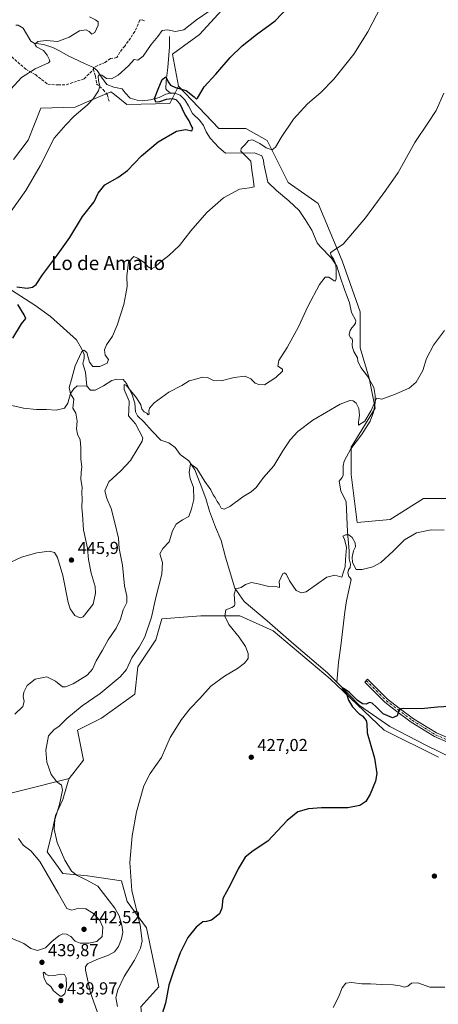
# Model space of a CAD drawing. Units: metres. Extents: x 625127 to 628598, y 4694854 to 4697230.
# Drawn here: x 626013 to 626255, y 4695826 to 4696395 of the extents above; entities that cross this region are included whole.
import ezdxf
from ezdxf.enums import TextEntityAlignment as Align

# ---------------------------------------------------------------- set-up
doc = ezdxf.new("R2010")
doc.units = ezdxf.units.M
doc.header["$MEASUREMENT"] = 0
doc.linetypes.add('DGN Style 3', pattern=[2.307223, 1.648017, -0.659207])
doc.linetypes.add('DGN Style 4', pattern=[2.638475, 1.318413, -0.659207, 0.001648, -0.659207])
for name, color, linetype, lineweight in [('Camino Cxs', 7, 'Continuous', 0), ('Camino eje', 30, 'DGN Style 4', 13), ('Corriente natural lineal', 142, 'Continuous', 13), ('Cultivos herbáceos CxS', 92, 'Continuous', 0), ('Cultivos leñosos CxS', 92, 'Continuous', 0), ('Curva de nivel maestra', 30, 'Continuous', 30), ('Curva de nivel normal', 30, 'Continuous', 0), ('Matorral CxS', 135, 'Continuous', 0), ('Punto de cota en terreno', 7, 'Continuous', 0), ('Rótulo de punto de cota en terreno', 7, 'Continuous', 0), ('Senda', 7, 'DGN Style 3', 0), ('Suelo desnudo CxS', 253, 'Continuous', 0), ('Texto cartográfico', 7, 'Continuous', 0)]:
    doc.layers.add(name, color=color, linetype=linetype, lineweight=lineweight)
doc.styles.add('Style-Arial', font='txt')

# ---------------------------------------------------------------- blocks, each defined once
blk = doc.blocks.new('*U17')
at = {"layer": 'Cultivos herbáceos CxS', "color": 92, "linetype": 'Continuous', "lineweight": 0}
blk.add_polyline3d([(626270.6175, 4696118.4517, 432.4026), (626246.2982, 4696118.4515, 432.7177), (626227.1899, 4696106.2915, 432.1186), (626208.0817, 4696104.5543, 431.4705), (626204.6079, 4696132.3481, 432.975), (626204.6081, 4696147.9821, 434.2734), (626218.5053, 4696170.5649, 435.4519), (626215.0313, 4696187.9359, 436.1796), (626209.8204, 4696205.3071, 437.1591), (626209.8205, 4696226.1525, 438.2876), (626199.3983, 4696255.6835, 439.8718), (626185.5021, 4696288.6885, 441.9629), (626168.1311, 4696300.8481, 443.3277), (626155.9717, 4696325.1677, 445.7464), (626143.8122, 4696332.1161, 446.8826), (626128.1783, 4696332.1159, 448.1106), (626104.9031, 4696356.5077, 451.0391), (626101.3485, 4696375.0019, 452.9669), (626116.9907, 4696386.3829, 453.9653), (626134.0545, 4696404.8767, 454.7654)], dxfattribs=at)
blk = doc.blocks.new('5PATER')
at = {"layer": 'Cultivos leñosos CxS', "linetype": 'Continuous', "lineweight": 0}
h = blk.add_hatch(color=51, dxfattribs=at)
edge = h.paths.add_edge_path()
edge.add_ellipse((0, 0), major_axis=(-0.11, -0.111), ratio=0.999422, start_angle=0, end_angle=360)

msp = doc.modelspace()

# ---------------------------------------------------------------- linework, layer by layer
at = {"layer": 'Camino Cxs', "color": 7, "linetype": 'Continuous', "lineweight": 0}
for points in [[(626260.5655, 4695977.5225, 422.6488), (626252.7833, 4695980.9247, 423.1815), (626252.6641, 4695980.9849, 423.1863), (626239.2975, 4695989.2589, 424.2501), (626239.2091, 4695989.3191, 424.258), (626230.9487, 4695995.5145, 425.2391), (626224.1171, 4696000.7573, 425.959), (626224.0765, 4696000.7899, 425.963), (626223.9993, 4696000.8607, 425.9718), (626212.4105, 4696012.4495, 426.8445), (626214.1075, 4696014.1465, 426.8973), (626225.6407, 4696002.6133, 426.2147), (626232.3993, 4695997.4265, 425.3368), (626240.6063, 4695991.2713, 424.2901), (626253.8231, 4695983.0895, 423.2489), (626261.3397, 4695979.8027, 422.7117)], [(626288.7626, 4695968.2038, 421.492), (626274.5465, 4695971.9743, 422.0717), (626274.4437, 4695972.0065, 422.0759), (626274.3961, 4695972.0251, 422.0776), (626263.4287, 4695976.5547, 422.4666), (626261.9553, 4695976.9805, 422.5373), (626261.8779, 4695977.0057, 422.5435), (626260.5655, 4695977.5225, 422.6488), (626252.7833, 4695980.9247, 423.1815), (626252.6641, 4695980.9849, 423.1863), (626239.2975, 4695989.2589, 424.2501), (626239.2091, 4695989.3191, 424.258), (626230.9487, 4695995.5145, 425.2391), (626224.1171, 4696000.7573, 425.959), (626224.0765, 4696000.7899, 425.963), (626223.9993, 4696000.8607, 425.9718), (626212.4105, 4696012.4495, 426.8445), (626214.1075, 4696014.1465, 426.8973), (626225.6407, 4696002.6133, 426.2147), (626232.3993, 4695997.4265, 425.3368), (626240.6063, 4695991.2713, 424.2901), (626253.8231, 4695983.0895, 423.2489), (626261.3397, 4695979.8027, 422.7117)]]:
    msp.add_polyline3d(points, dxfattribs=at)
at = {"layer": 'Camino eje', "color": 30, "linetype": 'DGN Style 4', "lineweight": 13}
msp.add_polyline3d([(626213.2591, 4696013.2979, 426.8727), (626224.8477, 4696001.7093, 426.0877), (626231.6741, 4695996.4705, 425.2838), (626239.9291, 4695990.2791, 424.2629), (626253.2641, 4695982.0241, 423.1847), (626261.0057, 4695978.6389, 422.6756), (626262.2883, 4695978.1333, 422.5656)], dxfattribs=at)
at = {"layer": 'Corriente natural lineal', "color": 142, "linetype": 'Continuous', "lineweight": 13}
for points in [[(626010.9101, 4696391.6501, 463.8873), (626012.1601, 4696391.6901, 463.4246), (626015.0301, 4696389.9501, 462.7701), (626019.6101, 4696382.3601, 461.8302), (626021.4901, 4696381.2401, 461.3012), (626026.9101, 4696380.5701, 460.4034), (626032.2701, 4696378.7001, 459.7193), (626036.1201, 4696376.7801, 459.1662), (626041.0801, 4696373.9301, 458.4342), (626050.5201, 4696369.5001, 457.3773), (626055.7801, 4696367.2201, 456.5295), (626057.8401, 4696365.5201, 456.1585), (626060.3501, 4696361.6101, 455.5704), (626063.5201, 4696357.4001, 454.5781), (626067.4601, 4696355.9201, 454.4978), (626072.2501, 4696355.0001, 453.8058), (626073.9501, 4696352.5801, 453.2121), (626076.8701, 4696349.5501, 452.7207), (626080.9001, 4696348.3901, 452.1389), (626083.8001, 4696348.0001, 451.8024), (626088.7501, 4696348.6101, 451.5037), (626093.6801, 4696349.8601, 450.6096), (626097.5001, 4696351.8301, 449.6555), (626100.2901, 4696352.4601, 449.5958)], [(626099.6901, 4696385.1801, 454.8899), (626099.5701, 4696379.1201, 454.0096), (626098.6901, 4696367.3201, 452.2877), (626097.7701, 4696359.5101, 450.7014), (626097.5001, 4696354.9601, 449.8954), (626098.0601, 4696354.2201, 449.8289), (626100.2901, 4696352.4601, 449.5958)], [(626100.2901, 4696352.4601, 449.5958), (626102.6601, 4696352.4401, 449.6055), (626105.7301, 4696351.2501, 449.8924), (626108.4101, 4696348.6401, 449.4581), (626110.7001, 4696345.0501, 449.1666), (626112.9101, 4696340.5901, 448.9587), (626117.2601, 4696336.6301, 448.3079), (626119.1901, 4696333.7901, 448.4472), (626120.7301, 4696330.0601, 448.2645), (626123.1201, 4696326.4701, 447.6547), (626128.1801, 4696321.0301, 446.6494), (626132.0301, 4696317.7101, 446.1425), (626148.7901, 4696318.0301, 444.7353), (626152.9501, 4696316.2201, 444.6111), (626154.0001, 4696313.7501, 444.5705), (626154.2001, 4696311.6701, 444.4802), (626156.4601, 4696300.9701, 443.973), (626161.4901, 4696296.1701, 443.4411), (626168.5601, 4696290.1901, 442.6229), (626174.4701, 4696284.5901, 441.7762), (626177.9501, 4696279.5001, 441.4697), (626181.8901, 4696273.2801, 441.3892), (626185.0301, 4696266.1101, 441.177), (626186.5901, 4696263.8801, 440.985), (626193.2801, 4696257.1501, 440.4401), (626196.3201, 4696252.5701, 440.1731), (626198.0301, 4696246.9901, 440.0297), (626200.9201, 4696238.5201, 439.3747), (626202.3301, 4696235.1301, 439.2235), (626203.6401, 4696231.4101, 439.0462), (626204.8401, 4696225.8101, 438.5721), (626207.2501, 4696221.0901, 438.2549), (626207.1001, 4696219.6201, 438.1782), (626206.3201, 4696218.4301, 438.155), (626205.0201, 4696217.0101, 438.1302), (626204.0401, 4696215.4001, 438.0527), (626203.4001, 4696213.3801, 437.9301), (626203.4201, 4696212.7501, 437.8769), (626204.4401, 4696211.0101, 437.6548), (626204.9701, 4696210.9301, 437.6023), (626205.4401, 4696209.7001, 437.457), (626205.1501, 4696206.9601, 437.2938), (626205.4201, 4696205.5001, 437.2579), (626206.1501, 4696203.2301, 437.2109), (626208.2001, 4696199.5501, 437.0008), (626208.4901, 4696197.7801, 436.9078), (626210.2301, 4696193.9801, 436.6193), (626214.0101, 4696189.0101, 436.2952), (626217.7601, 4696182.5601, 436.0179), (626218.4901, 4696177.8801, 435.8077), (626218.4701, 4696173.5801, 435.6356), (626217.5501, 4696168.3001, 435.3939), (626215.5901, 4696162.9801, 434.9644), (626210.5901, 4696155.1001, 434.6075), (626204.3401, 4696147.0701, 434.2259), (626200.5801, 4696139.8901, 433.6589), (626199.9601, 4696137.3401, 433.4243), (626199.9901, 4696131.9001, 432.9954), (626199.4201, 4696130.5101, 432.89), (626197.7301, 4696128.3401, 432.7919), (626198.6101, 4696122.8201, 432.4366), (626201.7201, 4696116.4601, 431.9791), (626202.3801, 4696099.1301, 430.3864), (626203.3901, 4696088.2701, 430.4204), (626203.4901, 4696083.5601, 430.3683), (626204.1501, 4696080.4501, 430.1306), (626204.0201, 4696078.6601, 430.0074), (626203.0401, 4696077.1501, 430.0513), (626202.7001, 4696075.4601, 430.0509), (626203.3101, 4696073.3901, 429.9091), (626204.0801, 4696072.5901, 429.7868), (626204.6501, 4696071.6701, 429.6847), (626201.9501, 4696059.2901, 428.7102), (626200.8601, 4696053.0601, 428.3115), (626198.6472, 4696033.3277, 427.8646), (626197.3243, 4696023.8027, 426.7964), (626196.2281, 4696012.3883, 425.7954)], [(626003.0401, 4696242.1001, 451.796), (626021.9301, 4696230.1201, 448.9977), (626030.8101, 4696223.5101, 448.1048), (626045.8901, 4696210.0601, 446.4629), (626048.8801, 4696205.0901, 446.0127), (626050.3001, 4696201.5701, 445.5093), (626050.3701, 4696199.3001, 445.0852), (626049.8801, 4696197.9901, 445.0314), (626049.6101, 4696196.3601, 444.8545), (626049.8801, 4696194.9601, 444.5081), (626051.0801, 4696191.4401, 443.557), (626051.8501, 4696183.2401, 442.8665)], [(626051.8501, 4696183.2401, 442.8665), (626053.9801, 4696181.0401, 442.9299), (626056.7901, 4696181.0301, 443.0377), (626061.4601, 4696183.4601, 442.5928), (626066.2801, 4696186.5801, 442.4171), (626069.2801, 4696187.3301, 441.8743), (626072.9601, 4696187.0301, 441.2005), (626074.7701, 4696184.8301, 441.1285), (626077.7901, 4696178.7701, 440.2478), (626079.5901, 4696173.4301, 440.1203), (626079.9901, 4696168.3701, 439.8365), (626081.1401, 4696166.1401, 439.4629), (626084.8301, 4696162.6001, 439.034), (626089.5601, 4696157.2501, 438.7384), (626094.7101, 4696152.0301, 437.9364), (626099.1901, 4696150.5701, 437.6468), (626102.8501, 4696147.7801, 436.6791), (626105.7801, 4696143.8201, 436.6173), (626110.7701, 4696140.1101, 436.2681), (626114.1901, 4696135.0401, 435.6762), (626117.3801, 4696127.1601, 434.8507), (626120.6001, 4696118.4101, 433.9751), (626122.6901, 4696111.1401, 432.571), (626126.2601, 4696101.8601, 432.4864), (626129.5501, 4696094.0901, 432.1553), (626132.0701, 4696084.5601, 431.5167), (626137.3701, 4696066.5601, 430.6672), (626142.82, 4696058.9923, 429.8586), (626156.0492, 4696047.8798, 429.1692), (626171.3951, 4696034.386, 428.1614), (626190.9743, 4696017.7172, 426.2085), (626196.2281, 4696012.3883, 425.7954)], [(626006.1101, 4696172.6501, 449.3539), (626015.2601, 4696170.5901, 448.3605), (626022.8501, 4696169.8901, 447.6694), (626028.6801, 4696169.8701, 447.1548), (626034.1001, 4696169.4101, 446.7211), (626039.0601, 4696170.5501, 446.0803), (626040.9001, 4696173.4201, 445.7519), (626042.4901, 4696179.0201, 445.5192), (626044.3401, 4696181.6801, 445.0635), (626046.2301, 4696183.3701, 444.4515), (626051.8501, 4696183.2401, 442.8665)], [(626196.2281, 4696012.3883, 425.7954), (626209.4951, 4695998.9318, 425.2359), (626226.9577, 4695986.7609, 424.5272), (626248.1244, 4695975.913, 423.4045), (626263.2057, 4695968.5046, 422.2532), (626270.3494, 4695965.5942, 422.1732), (626285.3398, 4695962.6453, 421.5451)]]:
    msp.add_polyline3d(points, dxfattribs=at)
at = {"layer": 'Cultivos herbáceos CxS', "color": 92, "linetype": 'Continuous', "lineweight": 0}
for points in [[(626267.7233, 4696405.5891, 442.235), (626255.6367, 4696402.0329, 442.7105), (626254.4761, 4696403.2669, 442.923), (626243.3419, 4696415.1079, 444.7519), (626217.9821, 4696413.5175, 447.0781), (626200.8891, 4696409.8565, 448.451), (626156.8077, 4696415.5463, 452.2378), (626144.0089, 4696419.8141, 454.7744), (626135.1403, 4696406.5061, 454.795), (626134.0545, 4696404.8767, 454.7654), (626116.9907, 4696386.3829, 453.9653), (626101.3485, 4696375.0019, 452.9669), (626104.9031, 4696356.5077, 451.0391)], [(626009.4575, 4696314.1241, 457.8642), (626017.9375, 4696325.2501, 457.5571), (626025.2707, 4696343.7041, 457.287), (626045.1787, 4696344.4153, 456.1634), (626051.6619, 4696347.1479, 455.833), (626065.8247, 4696353.1175, 454.3718), (626067.7949, 4696351.5615, 454.0948), (626075.0415, 4696345.8387, 453.1645), (626099.9261, 4696346.5497, 450.133), (626104.9031, 4696356.5077, 451.0391), (626128.1783, 4696332.1159, 448.1106), (626143.8122, 4696332.1161, 446.8826), (626155.9717, 4696325.1677, 445.7464), (626168.1311, 4696300.8481, 443.3277), (626185.5021, 4696288.6885, 441.9629), (626199.3983, 4696255.6835, 439.8718), (626209.8205, 4696226.1525, 438.2876), (626209.8204, 4696205.3071, 437.1591), (626215.0313, 4696187.9359, 436.1796), (626218.5053, 4696170.5649, 435.4519), (626204.6081, 4696147.9821, 434.2734), (626204.6079, 4696132.3481, 432.975), (626208.0817, 4696104.5543, 431.4705), (626227.1899, 4696106.2915, 432.1186), (626246.2982, 4696118.4515, 432.7177), (626270.6175, 4696118.4517, 432.4026)], [(626104.9031, 4696356.5077, 451.0391), (626099.9261, 4696346.5497, 450.133), (626075.0415, 4696345.8387, 453.1645), (626067.7949, 4696351.5615, 454.0948), (626065.8247, 4696353.1175, 454.3718), (626051.6619, 4696347.1479, 455.833), (626045.1787, 4696344.4153, 456.1634), (626025.2707, 4696343.7041, 457.287), (626017.9375, 4696325.2501, 457.5571), (626009.4575, 4696314.1241, 457.8642)], [(626104.9031, 4696356.5077, 451.0391), (626128.1783, 4696332.1159, 448.1106), (626143.8122, 4696332.1161, 446.8826), (626155.9717, 4696325.1677, 445.7464), (626168.1311, 4696300.8481, 443.3277), (626185.5021, 4696288.6885, 441.9629), (626199.3983, 4696255.6835, 439.8718), (626209.8205, 4696226.1525, 438.2876), (626209.8204, 4696205.3071, 437.1591), (626215.0313, 4696187.9359, 436.1796), (626218.5053, 4696170.5649, 435.4519), (626204.6081, 4696147.9821, 434.2734), (626204.6079, 4696132.3481, 432.975), (626208.0817, 4696104.5543, 431.4705), (626227.1899, 4696106.2915, 432.1186), (626246.2982, 4696118.4515, 432.7177), (626270.6175, 4696118.4517, 432.4026), (626291.4627, 4696111.5033, 431.8555), (626306.2197, 4696095.4639, 431.0771)], [(626104.9031, 4696356.5077, 451.0391), (626128.1783, 4696332.1159, 448.1106), (626143.8122, 4696332.1161, 446.8826), (626155.9717, 4696325.1677, 445.7464), (626168.1311, 4696300.8481, 443.3277), (626185.5021, 4696288.6885, 441.9629), (626199.3983, 4696255.6835, 439.8718), (626209.8205, 4696226.1525, 438.2876), (626209.8204, 4696205.3071, 437.1591), (626215.0313, 4696187.9359, 436.1796), (626218.5053, 4696170.5649, 435.4519), (626204.6081, 4696147.9821, 434.2734), (626204.6079, 4696132.3481, 432.975), (626208.0817, 4696104.5543, 431.4705), (626227.1899, 4696106.2915, 432.1186), (626246.2982, 4696118.4515, 432.7177), (626270.6175, 4696118.4517, 432.4026), (626291.4627, 4696111.5033, 431.8555), (626306.2197, 4696095.4639, 431.0771)], [(626254.9815, 4695969.0595, 423.0155), (626223.7139, 4695984.6933, 424.4128), (626192.4465, 4696014.2241, 426.0529), (626159.4421, 4696042.0177, 428.9144), (626140.3341, 4696050.7033, 429.6648), (626117.7519, 4696050.7031, 432.4381), (626095.1695, 4696048.9657, 434.4166), (626091.6951, 4696036.8059, 433.879), (626081.2723, 4696021.1717, 434.5239), (626079.5349, 4696005.5377, 433.2395), (626060.4267, 4695991.6407, 433.3784), (626046.5297, 4695984.6921, 433.8945), (626050.0037, 4695967.3209, 433.0146), (626041.6183, 4695956.7573, 434.0765), (626014.9363, 4695950.0331, 438.0636), (625995.6267, 4695945.1667, 441.1679)], [(626083.1031, 4695824.8645, 427.2088), (626093.5193, 4695836.5477, 427.1646), (626086.2867, 4695870.5475, 429.3631), (626075.1601, 4695885.8007, 432.1322), (626071.8641, 4695897.7563, 431.2113), (626052.2825, 4695900.5643, 434.0412), (626038.0625, 4695901.9861, 437.0427), (626028.9059, 4695914.3649, 437.4724), (626031.1349, 4695922.7133, 436.2069), (626033.7971, 4695935.4181, 435.9562), (626037.9401, 4695944.5833, 435.4452), (626041.1503, 4695955.2085, 434.2615), (626041.6183, 4695956.7573, 434.0765), (626050.0037, 4695967.3209, 433.0146), (626046.5297, 4695984.6921, 433.8945), (626060.4267, 4695991.6407, 433.3784), (626079.5349, 4696005.5377, 433.2395), (626081.2723, 4696021.1717, 434.5239), (626091.6951, 4696036.8059, 433.879), (626095.1695, 4696048.9657, 434.4166), (626117.7519, 4696050.7031, 432.4381), (626140.3341, 4696050.7033, 429.6648), (626159.4421, 4696042.0177, 428.9144), (626192.4465, 4696014.2241, 426.0529), (626223.7139, 4695984.6933, 424.4128), (626254.9815, 4695969.0595, 423.0155)], [(626254.9815, 4695969.0595, 423.0155), (626223.7139, 4695984.6933, 424.4128), (626192.4465, 4696014.2241, 426.0529), (626159.4421, 4696042.0177, 428.9144), (626140.3341, 4696050.7033, 429.6648), (626117.7519, 4696050.7031, 432.4381), (626095.1695, 4696048.9657, 434.4166), (626091.6951, 4696036.8059, 433.879), (626081.2723, 4696021.1717, 434.5239), (626079.5349, 4696005.5377, 433.2395), (626060.4267, 4695991.6407, 433.3784), (626046.5297, 4695984.6921, 433.8945), (626050.0037, 4695967.3209, 433.0146), (626041.6183, 4695956.7573, 434.0765)], [(626254.9815, 4695969.0595, 423.0155), (626223.7139, 4695984.6933, 424.4128), (626192.4465, 4696014.2241, 426.0529), (626159.4421, 4696042.0177, 428.9144), (626140.3341, 4696050.7033, 429.6648), (626117.7519, 4696050.7031, 432.4381), (626095.1695, 4696048.9657, 434.4166), (626091.6951, 4696036.8059, 433.879), (626081.2723, 4696021.1717, 434.5239), (626079.5349, 4696005.5377, 433.2395), (626060.4267, 4695991.6407, 433.3784), (626046.5297, 4695984.6921, 433.8945), (626050.0037, 4695967.3209, 433.0146), (626041.6183, 4695956.7573, 434.0765)], [(626041.6183, 4695956.7573, 434.0765), (626014.9363, 4695950.0331, 438.0636), (625995.6267, 4695945.1667, 441.1679), (625997.5353, 4695926.1709, 441.5846), (626004.7681, 4695914.0919, 441.446), (626004.6919, 4695903.5279, 441.6023), (625993.9769, 4695900.6419, 442.1493), (625984.2071, 4695903.1459, 443.6408), (625971.7245, 4695921.6677, 444.7045), (625965.5407, 4695932.5715, 444.0526), (625961.0099, 4695945.9909, 443.8693), (625956.2093, 4695939.1663, 444.1393), (625953.1797, 4695934.8595, 444.3433), (625928.5677, 4695919.7685, 444.2254), (625912.5609, 4695915.7055, 443.7968), (625900.2421, 4695922.2333, 444.5776), (625892.9511, 4695930.2231, 444.4848), (625890.8855, 4695945.3753, 443.8312), (625881.6427, 4695954.6223, 446.2207), (625881.6427, 4695962.4461, 448.0121), (625882.3541, 4695987.3413, 447.7371), (625879.4739, 4695987.0379, 447.7605)], [(626041.6183, 4695956.7573, 434.0765), (626041.1503, 4695955.2085, 434.2615), (626037.9401, 4695944.5833, 435.4452), (626033.7971, 4695935.4181, 435.9562), (626031.1349, 4695922.7133, 436.2069), (626028.9059, 4695914.3649, 437.4724), (626038.0625, 4695901.9861, 437.0427), (626052.2825, 4695900.5643, 434.0412), (626071.8641, 4695897.7563, 431.2113), (626075.1601, 4695885.8007, 432.1322), (626086.2867, 4695870.5475, 429.3631), (626093.5193, 4695836.5477, 427.1646), (626083.1031, 4695824.8645, 427.2088), (626087.3153, 4695783.7645, 426.1637), (626084.4315, 4695768.5105, 425.2083), (626062.1771, 4695745.4243, 424.0923), (626051.0513, 4695744.1871, 424.6915), (626039.8863, 4695744.7101, 425.159), (626023.0005, 4695742.5061, 425.0837)]]:
    msp.add_polyline3d(points, dxfattribs=at)
at = {"layer": 'Curva de nivel maestra', "color": 30, "linetype": 'Continuous', "lineweight": 30, "flags": 128}
for points, elevation in [([(626011.36, 4696240.5301), (626017.51, 4696239.8801), (626020.45, 4696240.3501), (626022.64, 4696241.9201), (626026.34, 4696247.5301), (626034.45, 4696258.2601), (626042.05, 4696269.1001), (626049.45, 4696281.1801), (626056.12, 4696289.6401), (626058.48, 4696294.6401), (626062.36, 4696299.4101), (626069.84, 4696303.6401), (626075.42, 4696307.7501), (626083.4, 4696316.1701), (626093.07, 4696324.3701), (626103.73, 4696330.5201), (626108.87, 4696331.4801), (626112.56, 4696330.7101), (626113.19, 4696332.2801), (626112.25, 4696333.7601), (626110.97, 4696336.4901), (626108.42, 4696340.2601), (626105.84, 4696346.0601), (626103.42, 4696348.5801), (626101.11, 4696349.2001), (626097.79, 4696348.8501), (626093.87, 4696347.3901), (626091.84, 4696347.2801), (626091, 4696349.3001), (626093.14, 4696354.7801), (626095.42, 4696360.3101), (626097.59, 4696361.9401), (626098.79, 4696359.0301), (626100.15, 4696357.0801), (626103.11, 4696355.6201), (626109.21, 4696354.0501), (626113.91, 4696350.2701), (626115.23, 4696348.9401), (626115.88, 4696349.5001), (626119.76, 4696356.0301), (626126.42, 4696363.4001), (626134.76, 4696372.9501), (626141.65, 4696379.7001), (626149.99, 4696386.3401), (626160.65, 4696394.2001), (626168.51, 4696402.5201)], 450), ([(626009.2, 4696211.0301), (626014.13, 4696219.1801), (626016.72, 4696222.3001), (626015.64, 4696224.4601), (626011.96, 4696230.4701)], 450), ([(626261.47, 4695998.3701), (626254.48, 4695998.0501), (626244.94, 4695997.0201), (626235.11, 4695997.1701), (626233.44, 4695997.0501), (626232.2, 4695996.0301), (626231.25, 4695992.9801), (626228.53, 4695991.8301), (626223.03, 4695994.0301), (626219.32, 4695998.0201), (626216.79, 4696000.2401), (626215.18, 4696000.5701), (626213.32, 4695999.7701), (626211.14, 4695999.8601), (626207.98, 4696002.0301), (626203.66, 4696006.3801), (626200.01, 4696008.8601), (626199.46, 4696008.5001), (626200.52, 4696007.7401), (626201.21, 4696006.4301), (626202.17, 4696005.0601), (626203.11, 4696002.0001), (626205.4, 4695998.1301), (626208.98, 4695994.2401), (626211.28, 4695992.6801), (626212.25, 4695991.4401), (626213.35, 4695990.3401), (626213.55, 4695988.4201), (626213.86, 4695983.0501), (626218.04, 4695968.4701), (626219.43, 4695959.7301), (626218.59, 4695955.2601), (626215.62, 4695947.6801), (626213.05, 4695943.4801), (626209.57, 4695941.1001), (626202.61, 4695939.8701), (626187.39, 4695939.7901), (626179.88, 4695939.3001), (626173.82, 4695937.5601), (626167.7, 4695932.6101), (626156.49, 4695920.6401), (626148.03, 4695914.9801), (626143.32, 4695911.3401), (626139.25, 4695904.5901), (626134.71, 4695895.1001), (626130.39, 4695887.4401), (626129.89, 4695882.0001), (626128.46, 4695878.7401), (626123.89, 4695875.0301), (626120.95, 4695874.1601), (626118.9, 4695874.0401), (626115.12, 4695870.9001), (626110.22, 4695864.9101), (626105.73, 4695856.2101), (626101.98, 4695845.5601), (626099.29, 4695837.3801), (626097.28, 4695826.9801), (626094.22, 4695817.2601)], 425)]:
    msp.add_lwpolyline(points, dxfattribs=dict(at, elevation=elevation))
at = {"layer": 'Curva de nivel normal', "color": 30, "linetype": 'Continuous', "lineweight": 0, "flags": 128}
for points, elevation in [([(626221.79, 4696402.3301), (626214.28, 4696387.7901), (626206.1, 4696374.9901), (626194.65, 4696360.5101), (626186.99, 4696352.7601), (626179.32, 4696346.2901), (626171.32, 4696337.4601), (626164.23, 4696326.8701), (626160.95, 4696321.1701), (626158.92, 4696319.7601), (626155.56, 4696320.8901), (626151.87, 4696323.3801), (626147.51, 4696325.5201), (626145.25, 4696325.0401), (626143.23, 4696322.5501), (626141.13, 4696320.4701), (626140.94, 4696319.0101), (626141.75, 4696317.9601), (626146.58, 4696313.2501), (626147.21, 4696307.9101), (626147.98, 4696302.8801), (626148.35, 4696299.7001), (626148.62, 4696298.4101), (626145.91, 4696297.7501), (626140.05, 4696296.9901), (626130.92, 4696292.0101), (626121.24, 4696283.5001), (626112, 4696272.8801), (626105.33, 4696264.5501), (626099.33, 4696258.7801), (626094, 4696254.7401), (626091.33, 4696252.0801), (626089.33, 4696250.9701), (626087.36, 4696252.1401), (626084.97, 4696254.7201), (626081.08, 4696257.2601), (626079.01, 4696258.1001), (626075.96, 4696254.7901), (626075.04, 4696246.7801), (626075.16, 4696240.7601), (626074.4, 4696236.5101), (626073.24, 4696230.5101), (626069.49, 4696218.5201), (626066.68, 4696212.1901), (626063.25, 4696207.1901), (626062, 4696204.2801), (626062.42, 4696201.2301), (626064.44, 4696198.6101), (626063.63, 4696196.4701), (626059.44, 4696194.5901), (626055.42, 4696194.5601), (626053.34, 4696197.2001), (626051.93, 4696202.6101), (626050.21, 4696204.1201), (626049.03, 4696203.3001), (626045.13, 4696195.0101), (626042.98, 4696187.1601), (626041.62, 4696182.4301), (626042.38, 4696178.8301), (626044.35, 4696175.8501), (626043.77, 4696170.5201), (626045.49, 4696167.5901), (626046.28, 4696163.0601), (626045.88, 4696158.6801), (626046.51, 4696155.5101), (626047.95, 4696152.3501), (626048.44, 4696147.8501), (626048.34, 4696141.1901), (626049.03, 4696136.7101), (626048.59, 4696133.4401), (626048.45, 4696129.3001), (626049.16, 4696125.0201), (626049.08, 4696121.9201), (626049.27, 4696118.1201), (626049.07, 4696113.2001), (626049.37, 4696109.2301), (626050.05, 4696100.3201), (626052.22, 4696089.7801), (626052.93, 4696083.2201), (626054.4, 4696075.2701), (626056.71, 4696067.6701), (626056.86, 4696063.7801), (626055.54, 4696057.4501), (626049.83, 4696050.1601), (626048, 4696049.4401), (626044.97, 4696050.7801), (626042.32, 4696054.8001), (626041.15, 4696058.3501), (626038.06, 4696073.9201), (626034.93, 4696084.2701), (626033.16, 4696087.2401), (626030.22, 4696088.0401), (626022.91, 4696087.1101), (626014.08, 4696084.6101), (626008.06, 4696081.6901)], 445), ([(626123.15, 4696400.0901), (626115.33, 4696394.7501), (626108, 4696389.0201), (626103.14, 4696388.0201), (626098.58, 4696389.0601), (626095.48, 4696388.5101), (626093, 4696385.1801), (626089.1, 4696380.6101), (626084.41, 4696373.7401), (626081.43, 4696371.5401), (626079.22, 4696371.9101), (626075.88, 4696368.1601), (626070.02, 4696362.7901), (626066.19, 4696360.7001), (626063.27, 4696360.8301), (626060.56, 4696362.8501), (626059.3, 4696363.2901), (626058.47, 4696362.1601), (626058.56, 4696359.5101), (626059.36, 4696356.6701), (626058.54, 4696353.8601), (626055.62, 4696349.2401), (626052.02, 4696345.4001), (626044.57, 4696339.1401), (626039.67, 4696334.2201), (626033, 4696326.4001), (626025.02, 4696310.4301), (626016.57, 4696296.3001), (626000.53, 4696273.7101)], 455), ([(626005.82, 4696352.5001), (626014.22, 4696361.5101), (626021.96, 4696366.5401), (626029.72, 4696369.9801), (626030.6, 4696370.6301), (626030.23, 4696371.7001), (626029.02, 4696374.4001), (626026.77, 4696377.0201), (626022.9, 4696379.1201), (626021.91, 4696380.6301), (626023.53, 4696382.2901), (626028.41, 4696382.8301), (626035.18, 4696382.3401), (626041.67, 4696384.7901), (626047.57, 4696388.3501), (626051.41, 4696388.9001), (626053.32, 4696388.1101), (626054.83, 4696386.5001), (626056.46, 4696387.4201), (626058.36, 4696391.7001), (626058.42, 4696393.6701), (626056.97, 4696394.8101), (626053.52, 4696396.4001)], 460), ([(626010.33, 4695993.9701), (626014.85, 4695998.4301), (626015.76, 4696001.2701), (626015.19, 4696004.0601), (626015.47, 4696006.7101), (626017.51, 4696010.5101), (626022.02, 4696014.1401), (626028.81, 4696015.4101), (626033.86, 4696013.0001), (626037.8, 4696009.7101), (626039.49, 4696009.6501), (626044, 4696011.4601), (626052, 4696016.4601), (626055.24, 4696019.8401), (626057.32, 4696024.7701), (626060.97, 4696030.9201), (626064.22, 4696036.8801), (626068.74, 4696043.5401), (626071.3, 4696048.8501), (626072.96, 4696054.2201), (626074.99, 4696058.4001), (626075.05, 4696062.0201), (626073.69, 4696068.0701), (626072.45, 4696079.8601), (626070.58, 4696089.5301), (626070.22, 4696095.5301), (626067.97, 4696104.3301), (626065.88, 4696112.7301), (626063.36, 4696118.3301), (626062.29, 4696122.7501), (626064.54, 4696128.0701), (626071.51, 4696134.3001), (626077.16, 4696140.4301), (626081.56, 4696147.7501), (626083.92, 4696151.4501), (626084.15, 4696153.5201), (626080.01, 4696161.5201), (626076.03, 4696166.1901), (626076.22, 4696169.1701), (626076.31, 4696174.6801), (626073.54, 4696181.4301), (626073.45, 4696184.1701), (626074.55, 4696183.8501), (626080.67, 4696176.5801), (626083.01, 4696172.4901), (626083.58, 4696169.9601), (626084.99, 4696168.3801), (626086.48, 4696167.6201), (626087.33, 4696166.6401), (626087.82, 4696167.2901), (626087.66, 4696168.7501), (626088.07, 4696170.6001), (626090.84, 4696173.7301), (626099.3, 4696179.7601), (626106.74, 4696183.6701), (626111.02, 4696186.2801), (626114.1, 4696187.0801), (626118.69, 4696188.4801), (626121.62, 4696188.2201), (626125.02, 4696186.5601), (626129.5, 4696186.4001), (626137.01, 4696188.3501), (626143.44, 4696189.0101), (626146.72, 4696187.5801), (626149.12, 4696184.9901), (626151.33, 4696184.2001), (626154.54, 4696183.9901), (626161.04, 4696188.2201), (626164.9, 4696191.9301), (626164.98, 4696193.1601), (626162.19, 4696194.7201), (626162.79, 4696198.0301), (626167.53, 4696205.5601), (626174.16, 4696217.4801), (626179.58, 4696229.3501), (626186.28, 4696241.9501), (626189.5, 4696246.2901), (626191.77, 4696246.1001), (626194.81, 4696244.0801), (626195.43, 4696243.9801), (626195.92, 4696245.3201), (626195.84, 4696249.9701), (626195.71, 4696253.5001), (626194.3, 4696256.8201), (626193.13, 4696258.4501), (626192.73, 4696260.2501), (626193.85, 4696261.2001), (626199.98, 4696265.3401), (626212.87, 4696280.3801), (626224.54, 4696296.5101), (626231.66, 4696306.6101), (626241.45, 4696323.9801), (626248.93, 4696335.1401), (626253.61, 4696342.3601), (626258.15, 4696352.4401)], 440), ([(626258.45, 4696215.4401), (626252.09, 4696206.9301), (626248.16, 4696199.1501), (626246, 4696192.2601), (626242.18, 4696185.5201), (626238.06, 4696182.1901), (626229.64, 4696178.5001), (626222.31, 4696175.8201), (626219.17, 4696176.3101), (626216.24, 4696169.2201), (626212.46, 4696163.1401), (626208.81, 4696160.7001), (626208.85, 4696162.4801), (626209.42, 4696166.6201), (626209.04, 4696170.4601), (626207.39, 4696173.4601), (626205.72, 4696174.8001), (626203.85, 4696175.0901), (626198.2, 4696172.8001), (626182.39, 4696163.6301), (626173.78, 4696157.1201), (626169.43, 4696152.2501), (626165.15, 4696145.8501), (626159.9, 4696137.1901), (626153.94, 4696130.4501), (626149.69, 4696124.8601), (626146.9, 4696122.2001), (626141.98, 4696119.4601), (626134.57, 4696113.7901), (626131.3, 4696112.2101), (626129.44, 4696112.9101), (626128.33, 4696115.2101), (626127.18, 4696116.7201), (626126.04, 4696118.9201), (626124.94, 4696120.4901), (626123.5, 4696123.3801), (626120.11, 4696128.2901), (626115.53, 4696135.6901), (626111.84, 4696138.5201), (626110.96, 4696133.5001), (626111.62, 4696129.9001), (626113.56, 4696124.7501), (626113.78, 4696117.8401), (626112.35, 4696112.4801), (626110.76, 4696108.1001), (626107.17, 4696106.1801), (626103.58, 4696103.5401), (626101.3, 4696099.7001), (626099.46, 4696093.3301), (626095.79, 4696089.4801), (626094.11, 4696086.4401), (626095.53, 4696081.3801), (626095.15, 4696074.6401), (626091.73, 4696061.2001), (626089.2, 4696049.8601), (626085.41, 4696038.5301), (626082.13, 4696032.6001), (626077.95, 4696026.4801), (626074.76, 4696019.7701), (626071.08, 4696015.5101), (626059.64, 4696005.8101), (626049.24, 4695998.7001), (626040.33, 4695991.5001), (626035.66, 4695986.7701), (626033, 4695985.0501), (626029.76, 4695981.3501), (626028.24, 4695973.2101), (626028.8, 4695966.2001), (626031.36, 4695959.1701), (626034.6, 4695954.9301), (626037.3, 4695952.9601), (626037.88, 4695950.0901), (626036.18, 4695941.7201), (626033.47, 4695933.0201), (626033.07, 4695927.5001), (626034.76, 4695919.8101), (626039.16, 4695909.5801), (626043.08, 4695903.3001), (626046.22, 4695900.7601), (626051.45, 4695898.2201), (626058.29, 4695894.5501), (626068.11, 4695882.0001), (626070.56, 4695877.4501), (626072.18, 4695872.0601), (626072.64, 4695868.0401), (626071.98, 4695864.2601), (626070.12, 4695859.7501), (626067.88, 4695856.7301), (626064.43, 4695854.6901), (626057.66, 4695852.2201), (626052.2, 4695849.7601), (626051.04, 4695848.1201), (626051.21, 4695846.0801), (626054, 4695833.1001), (626058.57, 4695820.0901)], 435), ([(626069.51, 4695825.2201), (626068.68, 4695830.3801), (626069.79, 4695834.7401), (626073.52, 4695842.5301), (626079.36, 4695851.9601), (626082.9, 4695858.7801), (626083.9, 4695863.0801), (626082.62, 4695872.0501), (626077.94, 4695892.1601), (626076.73, 4695908.1901), (626078.01, 4695923.7301), (626080.58, 4695937.6001), (626084.82, 4695952.4501), (626088.55, 4695959.6001), (626094.95, 4695968.8701), (626100.06, 4695980.4301), (626106.66, 4695990.8601), (626111.63, 4695997.1601), (626117.17, 4696002.9701), (626123.51, 4696010.1201), (626131.34, 4696015.8401), (626138.85, 4696020.2701), (626143.04, 4696023.4101), (626145.02, 4696026.0801), (626145.18, 4696028.9801), (626143.48, 4696033.0201), (626139.82, 4696038.4101), (626133.97, 4696045.7401), (626131.52, 4696050.5701), (626132.12, 4696054.1601), (626135.68, 4696055.5101), (626137.15, 4696056.4901), (626137.39, 4696057.5901), (626137.04, 4696063.1901), (626137.9, 4696066.1901), (626140.99, 4696066.9701), (626143.59, 4696068.8201), (626146.92, 4696069.8801), (626150.96, 4696069.2401), (626157.04, 4696067.5201), (626161.81, 4696067.4201), (626163.21, 4696067.0901), (626163.22, 4696068.4401), (626162.95, 4696070.5001), (626165.17, 4696075.0901), (626165.99, 4696075.5201), (626167.28, 4696074.5001), (626169, 4696070.8801), (626172.88, 4696065.3601), (626175.97, 4696064.0301), (626178.63, 4696064.5301), (626190.56, 4696072.9401), (626195.13, 4696074.0901), (626199.26, 4696073.0001), (626200.21, 4696076.1401), (626201.19, 4696078.9701), (626201.41, 4696083.2201), (626201.94, 4696090.0701), (626200.66, 4696095.0201), (626199.83, 4696096.5901), (626201.31, 4696097.4401), (626203.3, 4696097.3501), (626205.24, 4696095.9401), (626206.99, 4696092.8901), (626207.04, 4696090.5401), (626206.01, 4696088.1201), (626205.08, 4696084.5101), (626205.35, 4696081.5001), (626207.41, 4696077.3701), (626210.97, 4696077.4601), (626217.02, 4696078.9801), (626221.75, 4696081.5401), (626228.9, 4696088.0201), (626235.38, 4696094.6001), (626242.26, 4696098.6201), (626250.88, 4696100.2601), (626258.33, 4696100.1001)], 430), ([(626007.84, 4695864.8001), (626015.4, 4695861.5801), (626019.5, 4695858.6601), (626023.48, 4695857.5201), (626027.92, 4695858.9801), (626031.62, 4695862.6001), (626035.68, 4695866.0201), (626038.08, 4695867.1601), (626040.07, 4695866.9601), (626042.6, 4695865.4901), (626045.21, 4695862.9101), (626048, 4695861.6401), (626053.1, 4695861.6701), (626057.74, 4695862.7401), (626060.76, 4695865.5001), (626061.08, 4695870.8601), (626059.41, 4695874.7801), (626055.71, 4695878.7601), (626051.4, 4695881.5401), (626047.29, 4695881.8401), (626043.31, 4695880.8001), (626040.26, 4695881.8101), (626035.4, 4695890.6201), (626024.72, 4695908.8501), (626019.56, 4695915.1001), (626015.06, 4695918.2801), (626012.46, 4695922.0701)], 440), ([(626027.29, 4695844.8901), (626026.74, 4695844.5501), (626027.24, 4695841.2401), (626028.78, 4695838.3801), (626031, 4695836.6501), (626032.61, 4695834.1801), (626036.39, 4695831.1201), (626037.51, 4695831.0501), (626039.09, 4695832.5001), (626040.2, 4695836.8101), (626040.03, 4695841.7401), (626039.06, 4695843.6001), (626036.74, 4695843.8901), (626033.3, 4695843.1301), (626029.96, 4695842.9101), (626028.24, 4695843.8401), (626027.29, 4695844.8901)], 440), ([(626194.22, 4695824.6401), (626197.2, 4695830.5601), (626199.34, 4695835.9401), (626201.46, 4695838.5901), (626204.87, 4695839.0401), (626210.79, 4695838.2201), (626215.81, 4695838.2601), (626222.3, 4695837.7601), (626228.81, 4695837.7001), (626232.98, 4695837.0901), (626235.31, 4695836.3801), (626237.31, 4695836.9501), (626239.46, 4695838.6001), (626243.1, 4695838.7301), (626250.12, 4695836.3601), (626258.71, 4695836.2801)], 420)]:
    msp.add_lwpolyline(points, dxfattribs=dict(at, elevation=elevation))
at = {"layer": 'Matorral CxS', "color": 135, "linetype": 'Continuous', "lineweight": 0}
for points in [[(626041.6183, 4695956.7573, 434.0765), (626014.9363, 4695950.0331, 438.0636), (625995.6267, 4695945.1667, 441.1679), (625997.5353, 4695926.1709, 441.5846), (626004.7681, 4695914.0919, 441.446), (626004.6919, 4695903.5279, 441.6023), (625993.9769, 4695900.6419, 442.1493), (625984.2071, 4695903.1459, 443.6408), (625971.7245, 4695921.6677, 444.7045), (625965.5407, 4695932.5715, 444.0526), (625961.0099, 4695945.9909, 443.8693), (625956.2093, 4695939.1663, 444.1393), (625953.1797, 4695934.8595, 444.3433), (625928.5677, 4695919.7685, 444.2254), (625912.5609, 4695915.7055, 443.7968), (625900.2421, 4695922.2333, 444.5776), (625892.9511, 4695930.2231, 444.4848), (625890.8855, 4695945.3753, 443.8312), (625881.6427, 4695954.6223, 446.2207), (625881.6427, 4695962.4461, 448.0121), (625882.3541, 4695987.3413, 447.7371), (625879.4739, 4695987.0379, 447.7605)], [(625995.6267, 4695945.1667, 441.1679), (626014.9363, 4695950.0331, 438.0636), (626041.6183, 4695956.7573, 434.0765), (626041.1503, 4695955.2085, 434.2615), (626037.9401, 4695944.5833, 435.4452), (626033.7971, 4695935.4181, 435.9562), (626031.1349, 4695922.7133, 436.2069), (626028.9059, 4695914.3649, 437.4724), (626038.0625, 4695901.9861, 437.0427), (626052.2825, 4695900.5643, 434.0412), (626071.8641, 4695897.7563, 431.2113), (626075.1601, 4695885.8007, 432.1322), (626086.2867, 4695870.5475, 429.3631), (626093.5193, 4695836.5477, 427.1646), (626083.1031, 4695824.8645, 427.2088)], [(626041.6183, 4695956.7573, 434.0765), (626041.1503, 4695955.2085, 434.2615), (626037.9401, 4695944.5833, 435.4452), (626033.7971, 4695935.4181, 435.9562), (626031.1349, 4695922.7133, 436.2069), (626028.9059, 4695914.3649, 437.4724), (626038.0625, 4695901.9861, 437.0427), (626052.2825, 4695900.5643, 434.0412), (626071.8641, 4695897.7563, 431.2113), (626075.1601, 4695885.8007, 432.1322), (626086.2867, 4695870.5475, 429.3631), (626093.5193, 4695836.5477, 427.1646), (626083.1031, 4695824.8645, 427.2088), (626087.3153, 4695783.7645, 426.1637), (626084.4315, 4695768.5105, 425.2083), (626062.1771, 4695745.4243, 424.0923), (626051.0513, 4695744.1871, 424.6915), (626039.8863, 4695744.7101, 425.159), (626023.0005, 4695742.5061, 425.0837)]]:
    msp.add_polyline3d(points, dxfattribs=at)
at = {"layer": 'Senda', "color": 7, "linetype": 'DGN Style 3', "lineweight": 0}
for points in [[(625884.5847, 4696480.4985, 520.5012), (625896.7367, 4696471.8869, 515.4012), (625903.4837, 4696466.3307, 508.9671), (625912.6117, 4696462.3619, 503.8917), (625923.3275, 4696453.2339, 498.7578), (625934.4399, 4696442.1213, 493.1041), (625938.8055, 4696431.0087, 489.9758), (625946.3463, 4696426.2463, 488.0486), (625952.2993, 4696423.4681, 487.0842), (625961.0307, 4696416.7213, 483.1257), (625970.5557, 4696411.1649, 479.6567), (625978.8901, 4696406.0055, 476.4753), (626001.5119, 4696379.4149, 466.4065), (626016.5933, 4696366.3181, 461.3705), (626022.1495, 4696363.1431, 459.3503), (626029.2933, 4696357.5867, 457.9451), (626035.2465, 4696357.1899, 457.7995), (626040.0089, 4696357.1899, 457.5757), (626050.3277, 4696360.7617, 456.9796), (626055.7301, 4696366.0901, 456.7111)], [(626085.2601, 4696394.2601, 456.9422), (626083.8601, 4696394.8151, 457.0625), (626082.3551, 4696394.5901, 457.0523), (626081.6101, 4696392.3201, 456.7669), (626079.6901, 4696388.0201, 456.8051), (626073.7601, 4696379.6001, 456.7893), (626070.9401, 4696376.0401, 456.914), (626069.2301, 4696372.9601, 456.8591), (626065.6201, 4696372.4001, 457.2002), (626062.4201, 4696370.2101, 457.1122), (626055.7801, 4696367.2201, 456.7911), (626055.7301, 4696366.0901, 456.7111), (626056.9001, 4696362.2401, 456.2327), (626057.4901, 4696357.8601, 456.1971), (626061.3201, 4696354.4501, 455.9935), (626063.6701, 4696351.5901, 455.345), (626064.8501, 4696347.4801, 454.7921)]]:
    msp.add_polyline3d(points, dxfattribs=at)
at = {"layer": 'Suelo desnudo CxS', "color": 253, "linetype": 'Continuous', "lineweight": 0}
for points in [[(626267.7233, 4696405.5891, 442.235), (626255.6367, 4696402.0329, 442.7105), (626254.4761, 4696403.2669, 442.923), (626243.3419, 4696415.1079, 444.7519), (626217.9821, 4696413.5175, 447.0781), (626200.8891, 4696409.8565, 448.451), (626156.8077, 4696415.5463, 452.2378), (626144.0089, 4696419.8141, 454.7744), (626135.1403, 4696406.5061, 454.795), (626134.0545, 4696404.8767, 454.7654), (626116.9907, 4696386.3829, 453.9653), (626101.3485, 4696375.0019, 452.9669), (626104.9031, 4696356.5077, 451.0391)], [(626134.0545, 4696404.8767, 454.7654), (626116.9907, 4696386.3829, 453.9653), (626101.3485, 4696375.0019, 452.9669), (626104.9031, 4696356.5077, 451.0391), (626099.9261, 4696346.5497, 450.133), (626075.0415, 4696345.8387, 453.1645), (626067.7949, 4696351.5615, 454.0948), (626065.8247, 4696353.1175, 454.3718), (626051.6619, 4696347.1479, 455.833), (626045.1787, 4696344.4153, 456.1634), (626025.2707, 4696343.7041, 457.287), (626017.9375, 4696325.2501, 457.5571), (626009.4575, 4696314.1241, 457.8642)], [(626104.9031, 4696356.5077, 451.0391), (626099.9261, 4696346.5497, 450.133), (626075.0415, 4696345.8387, 453.1645), (626067.7949, 4696351.5615, 454.0948), (626065.8247, 4696353.1175, 454.3718), (626051.6619, 4696347.1479, 455.833), (626045.1787, 4696344.4153, 456.1634), (626025.2707, 4696343.7041, 457.287), (626017.9375, 4696325.2501, 457.5571), (626009.4575, 4696314.1241, 457.8642)]]:
    msp.add_polyline3d(points, dxfattribs=at)

# ---------------------------------------------------------------- block references
at = {"layer": 'Cultivos herbáceos CxS', "color": 92, "linetype": 'Continuous', "lineweight": 0}
msp.add_blockref('*U17', (0, 0), dxfattribs=at)
at = {"layer": 'Punto de cota en terreno', "color": 7, "linetype": 'Continuous', "lineweight": 0, "xscale": 10, "yscale": 10, "zscale": 10}
for p in [(626043.02, 4696082.87, 445.9), (626146.88, 4695969.05, 427.02), (626252.68, 4695900.41, 422.71), (626050.26, 4695869.72, 442.52), (626025.95, 4695850.66, 439.87), (626037, 4695837, 440.55), (626036.87, 4695828.59, 439.97)]:
    msp.add_blockref('5PATER', p, dxfattribs=at)

# ---------------------------------------------------------------- texts
at = {"layer": 'Rótulo de punto de cota en terreno', "color": 7, "linetype": 'Continuous', "lineweight": 0, "style": 'Style-Arial'}
for s, p in [('445,9', (626046.5478, 4696086.3978)), ('427,02', (626150.4078, 4695972.5778)), ('442,52', (626053.7878, 4695873.2478)), ('439,87', (626029.4778, 4695854.1878)), ('439,97', (626040.3978, 4695832.1178))]:
    msp.add_text(s, height=7, dxfattribs=at).set_placement(p)
at = {"layer": 'Texto cartográfico', "color": 7, "linetype": 'Continuous', "lineweight": 0, "style": 'Style-Arial'}
msp.add_text('Lo de Amalio', height=8, dxfattribs=at).set_placement((626064.1719, 4696254.3301), align=Align.MIDDLE_CENTER)

doc.saveas('drawing.dxf')
